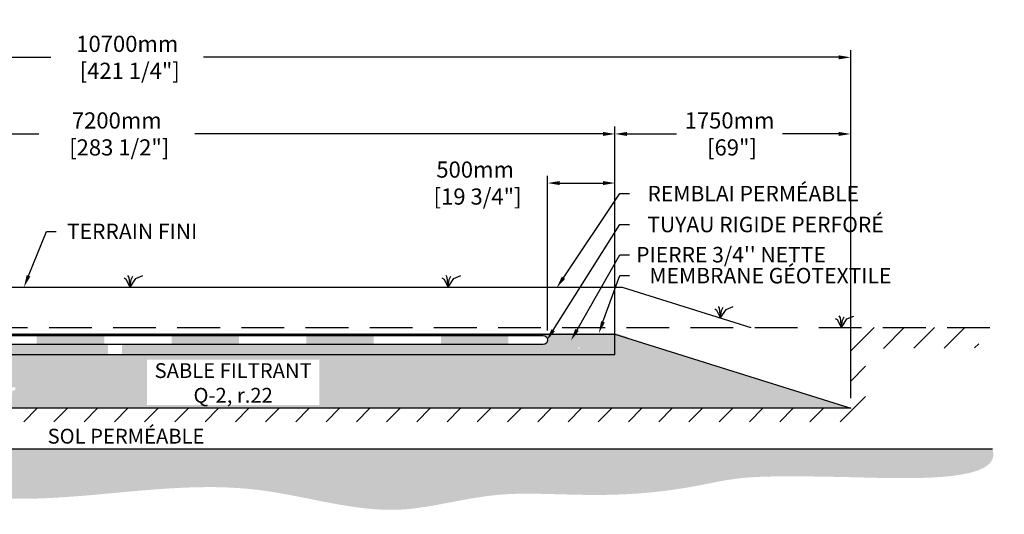
# Model space of a CAD drawing. Units: millimetres. Extents: x 46487 to 70088, y -16423 to -2236.
# Drawn here: x 62778 to 70088, y -15782 to -12112 of the extents above; entities that cross this region are included whole.
import ezdxf
from ezdxf import colors
from ezdxf.entities.mleader import LeaderData, LeaderLine
from ezdxf.math import Vec2, Vec3

# ---------------------------------------------------------------- set-up
doc = ezdxf.new("R2010")
doc.units = ezdxf.units.MM
doc.linetypes.add('HIDDEN', pattern=[9.524999999999999, 6.35, -3.175])
for name, color, linetype in [('c.p.', 2, 'Continuous'), ('CHAMP', 92, 'Continuous'), ('COTE', 255, 'Continuous'), ('cote mm p', 255, 'Continuous'), ('HACHURES', 2, 'Continuous'), ('TERRAIN FINI', 172, 'Continuous'), ('TN', 172, 'HIDDEN')]:
    doc.layers.add(name, color=color, linetype=linetype)
doc.styles.add('SEACAD_seans_ttf', font='txt')
doc.styles.get("Standard").update_dxf_attribs({"font": 'times.ttf'})
doc.styles.add('texte daij 2020-01-14', font='txt')
doc.dimstyles.new('standard daij 2020-01-14', dxfattribs={"dimscale": 300, "dimtxt": 0.18, "dimasz": 0.18, "dimexe": 0.18, "dimexo": 0.0625, "dimgap": 0.09, "dimtad": 0, "dimtih": 1, "dimtoh": 1, "dimdec": 0, "dimzin": 0, "dimdsep": 46, "dimtxsty": 'texte daij 2020-01-14', "dimcen": 0.09, "dimadec": 0, "dimazin": 0, "dimtfac": 1, "dimtdec": 0, "dimtofl": 0, "dimtmove": 2, "dimatfit": 3, "dimfxl": 1, "dimtolj": 1, "dimtzin": 0, "dimarcsym": 0})

# ---------------------------------------------------------------- blocks, each defined once
blk = doc.blocks.new('*D59')
at = {"color": 0, "linetype": 'Continuous', "lineweight": -2, "transparency": 16777216}
for p, q in [((58247.53370755719, -14920.80350440295), (58247.53370755719, -12337.05419052653)), ((68947.53370755684, -14920.80350440295), (68947.53370755684, -12337.05419052653)), ((58337.53370755719, -12391.05419052653), (63009.91890390666, -12391.05419052653)), ((68857.53370755684, -12391.05419052653), (64143.91890390666, -12391.05419052653))]:
    blk.add_line(p, q, dxfattribs=at)
at = {"color": 0, "linetype": 'Continuous', "lineweight": 25, "transparency": 16777216}
for points in [[(58337.53370755719, -12376.05419052653), (58337.53370755719, -12406.05419052653), (58247.53370755719, -12391.05419052653)], [(68857.53370755684, -12376.05419052653), (68857.53370755684, -12406.05419052653), (68947.53370755684, -12391.05419052653)]]:
    blk.add_solid(points, dxfattribs=at)
at = {"layer": 'Defpoints', "color": 0, "linetype": 'Continuous', "lineweight": 25, "transparency": 16777216}
for p in [(58247.53370755719, -12391.05419052653), (58247.53370755719, -14995.80350440295), (68947.53370755684, -14995.80350440295)]:
    blk.add_point(p, dxfattribs=at)
at = {"color": 0, "linetype": 'Continuous', "lineweight": 25, "transparency": 16777216, "insert": (63576.91890390666, -12391.05419052653), "char_height": 120, "attachment_point": 5, "style": 'texte daij 2020-01-14'}
blk.add_mtext('\\A1;10700mm\\P [421 1/4"]', dxfattribs=at)
blk = doc.blocks.new('*D60')
at = {"color": 0, "linetype": 'Continuous', "lineweight": -2, "transparency": 16777216}
for p, q in [((59997.53370755661, -14520.80350440289), (59997.53370755661, -12905.58869152326)), ((67197.5337075573, -14520.803504403), (67197.5337075573, -12905.58869152326)), ((60087.53370755661, -12959.58869152326), (62920.55785386673, -12959.58869152326)), ((67107.5337075573, -12959.58869152326), (64077.41499672387, -12959.58869152326))]:
    blk.add_line(p, q, dxfattribs=at)
at = {"color": 0, "linetype": 'Continuous', "lineweight": 25, "transparency": 16777216}
for points in [[(60087.53370755661, -12944.58869152326), (60087.53370755661, -12974.58869152326), (59997.53370755661, -12959.58869152326)], [(67107.5337075573, -12944.58869152326), (67107.5337075573, -12974.58869152326), (67197.5337075573, -12959.58869152326)]]:
    blk.add_solid(points, dxfattribs=at)
at = {"layer": 'Defpoints', "color": 0, "linetype": 'Continuous', "lineweight": 25, "transparency": 16777216}
for p in [(67197.5337075573, -12959.58869152326), (59997.53370755661, -14595.80350440289), (67197.5337075573, -14595.803504403)]:
    blk.add_point(p, dxfattribs=at)
at = {"color": 0, "linetype": 'Continuous', "lineweight": 25, "transparency": 16777216, "insert": (63498.9864252953, -12959.58869152326), "char_height": 120, "attachment_point": 5, "style": 'texte daij 2020-01-14'}
blk.add_mtext('\\A1;7200mm\\P [283 1/2"]', dxfattribs=at)
blk = doc.blocks.new('*D61')
at = {"color": 0, "linetype": 'Continuous', "lineweight": -2, "transparency": 16777216}
for p, q in [((66697.53370755719, -14417.33406322289), (66697.53370755719, -13270.13903059388)), ((67197.53370755684, -14520.803504403), (67197.53370755684, -13270.13903059388)), ((66787.53370755719, -13324.13903059388), (67107.53370755684, -13324.13903059388))]:
    blk.add_line(p, q, dxfattribs=at)
at = {"color": 0, "linetype": 'Continuous', "lineweight": 25, "transparency": 16777216}
for points in [[(66787.53370755719, -13309.13903059388), (66787.53370755719, -13339.13903059388), (66697.53370755719, -13324.13903059388)], [(67107.53370755684, -13309.13903059388), (67107.53370755684, -13339.13903059388), (67197.53370755684, -13324.13903059388)]]:
    blk.add_solid(points, dxfattribs=at)
at = {"layer": 'Defpoints', "color": 0, "linetype": 'Continuous', "lineweight": 25, "transparency": 16777216}
for p in [(67197.53370755684, -13324.13903059388), (66697.53370755719, -14492.33406322289), (67197.53370755684, -14595.803504403)]:
    blk.add_point(p, dxfattribs=at)
at = {"color": 0, "linetype": 'Continuous', "lineweight": 25, "transparency": 16777216, "insert": (66159.2403760574, -13324.13903059388), "char_height": 120, "attachment_point": 5, "style": 'texte daij 2020-01-14'}
blk.add_mtext('\\A1;500mm\\P [19 3/4"]', dxfattribs=at)
blk = doc.blocks.new('*D62')
at = {"color": 0, "linetype": 'Continuous', "lineweight": -2, "transparency": 16777216}
for p, q in [((68947.53370755684, -14920.80350440295), (68947.53370755684, -12905.58869152326)), ((67287.5337075573, -12959.58869152326), (67655.26132696154, -12959.58869152326)), ((68857.53370755684, -12959.58869152326), (68440.68989839012, -12959.58869152326)), ((67197.5337075573, -13024.23388963503), (67197.5337075573, -13013.58869152326))]:
    blk.add_line(p, q, dxfattribs=at)
at = {"color": 0, "linetype": 'Continuous', "lineweight": 25, "transparency": 16777216}
for points in [[(67287.5337075573, -12944.58869152326), (67287.5337075573, -12974.58869152326), (67197.5337075573, -12959.58869152326)], [(68857.53370755684, -12944.58869152326), (68857.53370755684, -12974.58869152326), (68947.53370755684, -12959.58869152326)]]:
    blk.add_solid(points, dxfattribs=at)
at = {"layer": 'Defpoints', "color": 0, "linetype": 'Continuous', "lineweight": 25, "transparency": 16777216}
for p in [(67197.5337075573, -12949.23388963503), (68947.53370755684, -12959.58869152326), (68947.53370755684, -14995.80350440295)]:
    blk.add_point(p, dxfattribs=at)
at = {"color": 0, "linetype": 'Continuous', "lineweight": 25, "transparency": 16777216, "insert": (68047.97561267583, -12959.58869152326), "char_height": 120, "attachment_point": 5, "style": 'texte daij 2020-01-14'}
blk.add_mtext('\\A1;1750mm\\P [69"]', dxfattribs=at)
blk = doc.blocks.new('DJIEWFDS')
at = {"color": 94}
for p, q in [((48850.84924173147, -13786.27597588827), (48835.65849389428, -13777.33232392256)), ((48878.95743943322, -13842.55567465742), (48850.84924173147, -13786.27597588827)), ((48872.2950033839, -13771.07176754655), (48863.35926936207, -13756.76192440147)), ((48878.95743943322, -13842.55567465742), (48872.2950033839, -13771.07176754655)), ((48878.95743943322, -13842.55567465742), (48920.6916474068, -13778.61309842308)), ((48878.95743943322, -13842.55567465742), (48887.48575122109, -13787.17034108479)), ((48887.48575122109, -13787.17034108479), (48899.1022054495, -13763.02248077743)), ((48920.6916474068, -13778.61309842308), (48972.8594073736, -13757.73248298189))]:
    blk.add_line(p, q, dxfattribs=at)

msp = doc.modelspace()

# ---------------------------------------------------------------- hatches: boundary and pattern name
at = {"ltscale": 100}
h = msp.add_hatch(dxfattribs=at)
h.set_pattern_fill('ANSI31', color=0, scale=50)
h.set_pattern_definition([(45, (0, 0), (-112.2532015133644, 112.2532015133644), [])])
h.paths.add_polyline_path([(65766.6346606135, -14995.80350440292), (61566.6346606135, -14995.80350440292), (61566.6346606135, -15095.80350440292), (65766.6346606135, -15095.80350440292)])
h.paths.add_polyline_path([(61566.6346606135, -14995.80350440292), (58247.53370755736, -14995.80350440289), (58247.53370755718, -14395.80350440289), (57374.23178839144, -14395.80350440289), (57383.1321049478, -14547.76701876567), (58109.54686615356, -14550.83684999961), (58106.00951314507, -15095.80350440292), (61566.6346606135, -15095.80350440292)])
h.paths.add_polyline_path([(67666.6346606135, -14995.80350440292), (65766.6346606135, -14995.80350440292), (65766.6346606135, -15095.80350440292), (69057.20190323655, -15095.80350440292)])
h.paths.add_polyline_path([(68947.53370755684, -14995.80350440294), (67666.6346606135, -14995.80350440292), (69057.20190323655, -15095.80350440292), (69057.20190323655, -14551.67192420227), (69897.29633590883, -14547.33289700305), (69899.09518069199, -14395.80350440294), (68947.53370755684, -14395.80350440294)])
h.paths.add_polyline_path([(58993.06757576601, -15131.83896094152), (59693.06757576601, -15131.83896094152), (59693.06757576601, -14951.83896094152), (58993.06757576601, -14951.83896094152)], flags=9)
h.paths.add_polyline_path([(58884.49614719458, -15357.2675323701), (59801.63900433743, -15357.2675323701), (59801.63900433743, -15114.41038951295), (58884.49614719458, -15114.41038951295)], flags=9)
h.paths.add_polyline_path([(60950.88263862316, -15172.97155869683), (62137.31121005173, -15172.97155869683), (62137.31121005173, -14987.01917774445), (60950.88263862316, -14987.01917774445)], flags=9)
at = {"layer": 'c.p.', "ltscale": 100}
h = msp.add_hatch(dxfattribs=at)
h.set_pattern_fill('EARTH', color=0, scale=25, angle=45, style=0)
h.set_pattern_definition([(45, (-757184.8531397418, -444032.8758374866), (1.4210854715202e-14, 224.5064030267288), [158.75, -158.75]), (45, (-757226.9480903093, -443990.7808869191), (1.4210854715202e-14, 224.5064030267288), [158.75, -158.75]), (45, (-757269.0430408767, -443948.6859363516), (1.4210854715202e-14, 224.5064030267288), [158.75, -158.75]), (135, (-757269.0430408767, -443920.6226359733), (-224.5064030267288, 1.4210854715202e-14), [158.75, -158.75]), (135, (-757226.9480903093, -443878.5276854057), (-224.5064030267288, 1.4210854715202e-14), [158.75, -158.75]), (135, (-757184.8531397418, -443836.4327348383), (-224.5064030267288, 1.4210854715202e-14), [158.75, -158.75])])
edge = h.paths.add_edge_path()
edge.add_spline(control_points=[(57333.48471915202, -15295.80350440302), (57296.21540335448, -15545.48488853254), (58029.47193067253, -15427.56152804582), (58724.46229973958, -15624.21644515066), (59935.03626977185, -15530.06474653341), (60794.62364144159, -15585.00012199941), (61285.69203714213, -15577.15024842455), (61566.63466061339, -15590.67532346484)], knot_values=[6130.647015645123, 6130.647015645123, 6130.647015645123, 6130.647015645123, 6343.89577061948, 6578.532908661037, 6799.884890036707, 7234.776568480514, 8096.786944071184, 8096.786944071184, 8096.786944071184, 8096.786944071184], degree=3, periodic=0)
edge.add_line((61566.6346606135, -15590.67532346484), (61566.6346606135, -15295.80350440297))
edge.add_line((61566.6346606135, -15295.80350440297), (57333.48471915191, -15295.80350440296))
edge = h.paths.add_edge_path()
edge.add_spline(control_points=[(61566.63466061339, -15590.67532346484), (61605.41511986581, -15592.5422833978), (62016.21293491534, -15615.92379504791), (63022.50823996276, -15746.55715679627), (64324.15579958366, -15451.62360830179), (65310.89378081764, -15782.15696804137), (65707.86072953245, -15739.14869913592), (65766.63466061362, -15730.55079416138)], knot_values=[1909.285332685649, 1909.285332685649, 1909.285332685649, 1909.285332685649, 2028.27460470364, 3168.408996070272, 4901.367599651113, 5948.894975973612, 6130.647015645123, 6130.647015645123, 6130.647015645123, 6130.647015645123], degree=3, periodic=0)
edge.add_line((65766.6346606135, -15730.55079416138), (65766.6346606135, -15295.80350440292))
edge.add_line((65766.6346606135, -15295.80350440292), (61566.6346606135, -15295.80350440297))
edge.add_line((61566.6346606135, -15295.80350440297), (61566.6346606135, -15590.6753234649))
edge = h.paths.add_edge_path()
edge.add_line((69999.58931687275, -15295.80350440291), (65766.6346606135, -15295.80350440292))
edge.add_line((65766.6346606135, -15295.80350440292), (65766.6346606135, -15730.55079416144))
edge.add_spline(control_points=[(65766.63466061362, -15730.55079416138), (65955.92674948183, -15702.85968413034), (66492.87382696547, -15559.0721134335), (67230.0277823991, -15702.08556823228), (68089.30834783394, -15510.79291103644), (68469.00210006899, -15485.08869233355), (70087.83289427518, -15541.61199215909), (69999.58931687275, -15295.80350440291)], knot_values=[0, 0, 0, 0, 585.3653586318444, 1538.240215451105, 1653.079647722966, 1805.411469596191, 1909.285332685649, 1909.285332685649, 1909.285332685649, 1909.285332685649], degree=3, periodic=0)
at = {"layer": 'cote mm p', "lineweight": 25}
h = msp.add_hatch(color=250, dxfattribs=at)
h.dxf.hatch_style = 1
h.paths.add_polyline_path([(67197.53370755687, -14435.79721229331), (59997.53370755661, -14435.80350655972), (59844.13906254781, -14480.48564652417), (59851.744370802, -14491.62301027831), (59997.53370755661, -14445.8035044446), (67197.53370755684, -14445.80350440332), (67290.16941524953, -14474.91758396625), (67294.45538663793, -14467.39944107684)])
at = {"layer": 'HACHURES', "lineweight": 25}
h = msp.add_hatch(dxfattribs=at)
h.set_pattern_fill('AR-SAND', color=0, scale=3)
h.set_pattern_definition([(37.50000000000001, (0, 0), (-4.800093887952137, 146.8239711988027), [0, -115.824, 0, -129.54, 0, -123.825]), (7.499999999999999, (0, 0), (134.8569849414008, 215.0475301705063), [0, -62.48400000000001, 0, -104.394, 0, -40.005]), (327.5, (-93.726, 0), (237.2977110724374, 0.4311554035637286), [0, -38.09999999999999, 0, -137.16, 0, -179.07]), (317.5, (-93.726, 0), (229.0669357416892, 66.87879697716488), [0, -19.05, 0, -89.916, 0, -102.87])])
edge = h.paths.add_edge_path()
edge.add_line((62172.63809560082, -14595.80350440292), (59997.53370755741, -14595.80350440289))
edge.add_line((59997.53370755741, -14595.80350440289), (59997.5337075568, -14482.69689599062))
edge.add_line((59997.5337075568, -14482.69689599062), (59903.26837974986, -14475.42975032449))
edge.add_line((59903.26837974986, -14475.42975032449), (58247.53370755736, -14995.80350440289))
edge.add_line((58247.53370755736, -14995.80350440289), (61960.2593844791, -14995.80350440291))
edge.add_line((61960.2593844791, -14995.80350440291), (61946.9452116911, -14866.46298983738))
edge.add_arc((61941.02909090521, -14860.95087430745), 8.08603133611396, 317.0246484088611, 533.1806368145926)
edge.add_arc((61929.65096378146, -14857.15085539559), 4.391215848142982, 182.9999999993851, 319.705238707512, ccw=False)
edge.add_line((61925.26576594201, -14857.38067387603), (61924.30856185796, -14839.1161319071))
edge.add_line((61924.30856185796, -14839.1161319071), (62172.63809560082, -14839.11613190708))
edge.add_line((62172.63809560082, -14839.11613190708), (62172.63809560082, -14595.80350440292))
edge = h.paths.add_edge_path()
edge.add_line((67197.53370755684, -14445.80350440584), (67197.5337075574, -14595.803504403))
edge.add_line((67197.5337075574, -14595.803504403), (62276.11710843904, -14595.80350440292))
edge.add_line((62276.11710843904, -14595.80350440292), (62276.11710843904, -14839.11613190707))
edge.add_line((62276.11710843904, -14839.11613190707), (62742.19978630735, -14839.11613190704))
edge.add_line((62742.19978630735, -14839.11613190704), (62746.58498414682, -14839.11613190704))
edge.add_line((62746.58498414682, -14839.11613190704), (62745.40969046793, -14861.54207124381))
edge.add_line((62745.40969046793, -14861.54207124381), (62729.48647047236, -14861.54207124381))
edge.add_arc((62729.48647047236, -14867.11891537113), 5.576844127321237, 90, 175.0000001663769)
edge.add_line((62723.93084791923, -14866.63286139516), (62710.6341615258, -14995.80350440291))
edge.add_line((62710.6341615258, -14995.80350440291), (68947.53370755684, -14995.80350440294))
edge.add_line((68947.53370755684, -14995.80350440294), (67197.53370755684, -14445.80350440584))
h.paths.add_polyline_path([(60129.74876357196, -14979.55350440277), (61037.94803843301, -14956.52433650821), (61024.28495209926, -14595.8035044029), (60207.9269500986, -14595.80350440289)], flags=16)
h.paths.add_polyline_path([(63723.60203870835, -14971.47452694878), (65002.17346727978, -14971.47452694878), (65002.17346727978, -14635.76024123449), (63723.60203870835, -14635.76024123449)], flags=16)
at = {"layer": 'HACHURES', "ltscale": 100, "transparency": 33554674}
h = msp.add_hatch(dxfattribs=at)
h.set_pattern_fill('AR-CONC', color=253, scale=0.3, style=0)
h.set_pattern_definition([(49.99999999999999, (0, 4323.615446982963), (54.6554006988012, -4.781725661670926), [5.715, -62.865]), (355, (0, 4323.615446982963), (-10.5730264274908, 57.31705357171054), [4.572, -50.292175251]), (100.4514447, (4.5546021, 4323.216970932964), (44.08237412710598, 52.53532557365853), [4.857002639999999, -53.42707338]), (46.18420000000001, (0, 4338.855446982963), (81.32371226763897, -12.61269837981814), [8.5725, -94.2975]), (96.63555760999996, (6.776969999999999, 4337.804396982963), (71.2212402154509, 74.22783737931645), [7.285506942, -80.14068244799999]), (351.1841511700001, (0, 4338.855446982963), (71.22124021949311, 74.22783737565979), [6.857990120999999, -75.437919576]), (21, (7.619999999999999, 4335.045446982964), (45.48431738073975, -30.67955945612628), [5.715, -62.865]), (326.0000000000001, (7.619999999999999, 4335.045446982964), (18.54060850429412, 55.25638983669578), [4.572, -50.29199999999999]), (71.45144499999999, (11.41035978, 4332.488817012963), (64.02492578361485, 24.57683066577157), [4.85700264, -53.42698127999999]), (37.50000000000001, (0, 4323.615446982963), (0.9265809751775449, 25.36651166194593), [0, -49.6824, 0, -51.054, 0, -50.4825]), (7.499999999999999, (0, 4323.615446982963), (20.04589875309172, 30.05417244543585), [0, -29.1084, 0, -48.5394, 0, -19.2405]), (327.5, (-16.9926, 4323.615446982963), (40.67717855006142, -1.718623197802033), [0, -19.05, 0, -59.436, 0, -78.86699999999999]), (317.5, (-24.6126, 4323.615446982963), (44.43875441580541, 7.627947309999908), [0, -24.765, 0, -39.4716, 0, -56.007])])
h.paths.add_polyline_path([(63434.98098933435, -14521.39730906157), (60499.53370755661, -14521.39730906157), (59997.5337075568, -14482.69689599062), (59997.5337075573, -14595.80350440289), (63434.98098933435, -14595.80350440295)])
edge = h.paths.add_edge_path()
edge.add_line((67197.53370755713, -14520.803504403), (66936.22315594839, -14545.63392837866))
edge.add_arc((66930.69715002849, -14548.55381854323), 6.250000000000442, -152.14844338219984, 27.8515566178001, ccw=False)
edge.add_arc((66930.69715002849, -14548.55381854323), 6.250000000000442, 27.8515566178001, 207.8515566178001, ccw=False)
edge.add_line((66936.22315594839, -14545.63392837866), (67197.53370755713, -14520.803504403))
edge.add_line((67197.53370755713, -14520.803504403), (67197.53370755684, -14445.803504403))
edge.add_line((67197.53370755684, -14445.803504403), (63538.46000217256, -14445.80350440306))
edge.add_line((63538.46000217256, -14445.80350440306), (63538.46000217256, -14456.39730906157))
edge.add_line((63538.46000217256, -14456.39730906157), (66665.21593039302, -14456.39730906157))
edge.add_arc((66665.21593039302, -14488.89730906157), 32.5, -90, 90, ccw=False)
edge.add_line((66665.21593039302, -14521.39730906157), (63538.46000217256, -14521.39730906157))
edge.add_line((63538.46000217256, -14521.39730906157), (63538.46000217256, -14595.80350440295))
edge.add_line((63538.46000217256, -14595.80350440295), (67197.53370755707, -14595.803504403))
edge.add_line((67197.53370755707, -14595.803504403), (67197.53370755713, -14520.803504403))

# ---------------------------------------------------------------- linework, layer by layer
at = {"color": 0, "ltscale": 100}
msp.add_line((57333.48471915202, -15295.80350440302), (69999.58931687275, -15295.80350440291), dxfattribs=at)
at = {"color": 1, "ltscale": 100, "flags": 128}
msp.add_lwpolyline([(59907.45744374039, -14410.7658214656), (60499.53370755661, -14456.39730906157), (66665.21593039302, -14456.39730906157, -1), (66665.21593039302, -14521.39730906157), (60499.53370755661, -14521.39730906157), (59896.34326942574, -14474.89587655933)], format="xyb", dxfattribs=at)
at = {"color": 1}
for points in [[(62905.46617664985, -14456.39730906157), (62905.46617664985, -14521.39730906157), (63405.46617664985, -14456.39730906157), (63405.46617664985, -14521.39730906157)], [(63905.46617664985, -14456.39730906157), (63905.46617664985, -14521.39730906157), (64405.46617664985, -14456.39730906157), (64405.46617664985, -14521.39730906157)], [(64905.46617664985, -14456.39730906157), (64905.46617664985, -14521.39730906157), (65405.46617664985, -14456.39730906157), (65405.46617664985, -14521.39730906157)], [(65905.46617664985, -14456.39730906157), (65905.46617664985, -14521.39730906157), (66405.46617664985, -14456.39730906157), (66405.46617664985, -14521.39730906157)]]:
    msp.add_solid(points, dxfattribs=at)
at = {"layer": 'CHAMP'}
for p, q in [((59997.53370755661, -14445.8035044446), (67197.53370755682, -14445.80350440583)), ((67197.5337075574, -14595.803504403), (67197.53370755684, -14445.803504403)), ((67197.53370755682, -14445.80350440583), (68947.53370755684, -14995.80350440294)), ((59997.53370755661, -14595.80350440289), (67197.53370755684, -14595.803504403)), ((68947.53370755684, -14995.80350440294), (58247.53370755719, -14995.80350440295))]:
    msp.add_line(p, q, dxfattribs=at)
at = {"layer": 'TERRAIN FINI'}
for p, q in [((60052.23806471349, -14095.80350440306), (67251.23874659235, -14095.80350440306)), ((67251.23874659237, -14095.80350440306), (68205.78420114245, -14395.80350440293))]:
    msp.add_line(p, q, dxfattribs=at)
at = {"layer": 'TN', "color": 5, "ltscale": 50}
msp.add_line((57280.96901439373, -14395.80350440289), (70022.50779691213, -14395.80350440294), dxfattribs=at)

# ---------------------------------------------------------------- block references
at = {"layer": 'cote mm p', "lineweight": 25}
for p in [(14718.5762681242, -253.2478297456382), (17080.12502237663, -253.2478297456382), (19101.97191935955, -482.5791650074152), (19999.09837835614, -553.2478297455145)]:
    msp.add_blockref('DJIEWFDS', p, dxfattribs=at)

# ---------------------------------------------------------------- texts
at = {"color": 7, "linetype": 'Continuous', "lineweight": 25, "char_height": 110, "attachment_point": 2, "style": 'SEACAD_seans_ttf'}
for s, insert in [('SABLE FILTRANT\\PQ-2, r.22', (64362.88775299407, -14660.76024123449)), ('SOL PERMÉABLE', (63567.71766258567, -15147.56907014877))]:
    msp.add_mtext(s, dxfattribs=dict(at, insert=insert))

# ---------------------------------------------------------------- dimensions: what is measured, and where the dimension line sits
at = {"color": 7, "linetype": 'Continuous', "lineweight": 25}
for base, p1, p2, picture, middle in [((58247.53370755719, -12391.05419052653), (68947.53370755684, -14995.80350440295), (58247.53370755719, -14995.80350440295), '*D59', (63576.91890390666, -12391.05419052653)), ((67197.5337075573, -12959.58869152326), (59997.53370755661, -14595.80350440289), (67197.5337075573, -14595.803504403), '*D60', (63498.9864252953, -12959.58869152326)), ((68947.53370755684, -12959.58869152326), (67197.5337075573, -12949.23388963503), (68947.53370755684, -14995.80350440295), '*D62', (68047.97561267583, -12959.58869152326)), ((67197.53370755684, -13324.13903059388), (66697.53370755719, -14492.33406322289), (67197.53370755684, -14595.803504403), '*D61', (66159.2403760574, -13324.13903059388))]:
    dim = msp.add_linear_dim(base=base, p1=p1, p2=p2, dimstyle='standard daij 2020-01-14', override={"dimtxt": 0.4, "dimasz": 0.3, "dimexo": 0.25, "dimpost": 'mm\\X'}, dxfattribs=at)
    dim.commit()
    dim.dimension.update_dxf_attribs({"geometry": picture, "text_midpoint": middle, "dimtype": 160})

# ---------------------------------------------------------------- leaders
at = {"layer": 'COTE', "color": 0, "lineweight": 25, "ltscale": 100}
ml = msp.add_multileader_mtext('Standard', dxfattribs=at)
ml.set_content('REMBLAI PERMÉABLE ')
ml.set_leader_properties()
ml.build(insert=Vec2(0, 0))
ml.multileader.update_dxf_attribs({"text_right_attachment_type": 2, "dogleg_length": 70, "arrow_head_size": 90})
ctx = ml.context
ctx.base_point, ctx.char_height, ctx.arrow_head_size, ctx.landing_gap_size, ctx.plane_origin = Vec3(67304.6445635775, -13402.55106091761), 115, 90, 15, Vec3(65752.74436904327, -14126.46176950559)
ctx.right_attachment, ctx.text_align_type = 2, 1
notes = []
notes.append((ctx, [(0, (1, 1, 0), (67234.6445635775, -13402.55106091761), (1, 0), 70, [(0, [(66764.87447953685, -14101.44134106663)], 0, [])])]))
ctx.mtext.insert, ctx.mtext.alignment, ctx.mtext.line_spacing_factor, ctx.mtext.flow_direction = Vec3(68224.26424634607, -13345.00960453693), 2, 0.8, 5
ml = msp.add_multileader_mtext('Standard', dxfattribs=at)
ml.set_content('TUYAU RIGIDE PERFORÉ \\P ')
ml.set_leader_properties()
ml.build(insert=Vec2(0, 0))
ml.multileader.update_dxf_attribs({"text_right_attachment_type": 2, "dogleg_length": 70, "arrow_head_size": 90})
ctx = ml.context
ctx.base_point, ctx.char_height, ctx.arrow_head_size, ctx.landing_gap_size, ctx.plane_origin = Vec3(67304.6445635775, -13631.60230332141), 115, 90, 15, Vec3(65461.8589249641, -14466.53138611997)
ctx.right_attachment, ctx.text_align_type = 2, 1
notes.append((ctx, [(0, (1, 1, 0), (67234.6445635775, -13631.60230332141), (1, 0), 70, [(0, [(66690.34791851375, -14492.59573898932)], 0, [])])]))
ctx.mtext.insert, ctx.mtext.alignment, ctx.mtext.line_spacing_factor, ctx.mtext.flow_direction = Vec3(68315.09517641095, -13574.10230332141), 2, 0.8, 5
ml = msp.add_multileader_mtext('Standard', dxfattribs=at)
ml.set_content('TERRAIN FINI')
ml.set_leader_properties()
ml.build(insert=Vec2(0, 0))
ml.multileader.update_dxf_attribs({"text_right_attachment_type": 2, "dogleg_length": 70, "arrow_head_size": 90})
ctx = ml.context
ctx.base_point, ctx.char_height, ctx.arrow_head_size, ctx.landing_gap_size, ctx.plane_origin = Vec3(63048.20110264344, -13683.76073132205), 115, 90, 15, Vec3(62606.63415951563, -14098.16355955119)
ctx.right_attachment, ctx.text_align_type = 2, 1
notes.append((ctx, [(0, (1, 1, 0), (62978.20110264344, -13683.76073132205), (1, 0), 70, [(0, [(62809.97499905647, -14095.80350440306)], 0, [])])]))
ctx.mtext.insert, ctx.mtext.alignment, ctx.mtext.line_spacing_factor, ctx.mtext.flow_direction = Vec3(63612.74688490732, -13625.34869094714), 2, 0.8, 5
ml = msp.add_multileader_mtext('Standard', dxfattribs=at)
ml.set_content("\\A1;PIERRE 3/4'' NETTE")
ml.set_leader_properties()
ml.build(insert=Vec2(0, 0))
ml.multileader.update_dxf_attribs({"text_right_attachment_type": 2, "dogleg_length": 70, "arrow_head_size": 90})
ctx = ml.context
ctx.base_point, ctx.char_height, ctx.arrow_head_size, ctx.landing_gap_size, ctx.plane_origin = Vec3(67304.6445635775, -13856.85840589699), 115, 90, 15, Vec3(65710.84652619786, -14554.19165520674)
ctx.right_attachment, ctx.text_align_type = 2, 1
notes.append((ctx, [(0, (1, 1, 0), (67234.6445635775, -13856.85840589699), (1, 0), 70, [(0, [(66871.02070243268, -14491.81408509219)], 0, [])])]))
ctx.mtext.insert, ctx.mtext.alignment, ctx.mtext.line_spacing_factor, ctx.mtext.flow_direction = Vec3(68059.06056934534, -13798.19762723802), 2, 0.8, 5
ml = msp.add_multileader_mtext('Standard', dxfattribs=at)
ml.set_content('MEMBRANE GÉOTEXTILE\\P ')
ml.set_leader_properties()
ml.build(insert=Vec2(0, 0))
ml.multileader.update_dxf_attribs({"text_right_attachment_type": 2, "dogleg_length": 70, "arrow_head_size": 90})
ctx = ml.context
ctx.base_point, ctx.char_height, ctx.arrow_head_size, ctx.landing_gap_size, ctx.plane_origin = Vec3(67304.6445635775, -14011.00587531238), 115, 90, 15, Vec3(65999.9216148192, -14596.92940266548)
ctx.right_attachment, ctx.text_align_type = 2, 1
notes.append((ctx, [(0, (1, 1, 0), (67234.6445635775, -14011.00587531238), (1, 0), 70, [(0, [(67077.3491831761, -14438.57536101824)], 0, [])])]))
ctx.mtext.insert, ctx.mtext.alignment, ctx.mtext.line_spacing_factor, ctx.mtext.flow_direction = Vec3(68351.493878646, -13953.50587531238), 2, 0.8, 5
for ctx, leaders in notes:
    for number, flags, end, landing, length, lines in leaders:
        leader = LeaderData()
        leader.index, (leader.has_last_leader_line, leader.has_dogleg_vector, leader.attachment_direction) = number, flags
        leader.last_leader_point, leader.dogleg_vector, leader.dogleg_length = Vec3(end), Vec3(landing), length
        for number, points, colour, breaks in lines:
            line = LeaderLine()
            line.index, line.vertices, line.color, line.breaks = number, Vec3.list(points), colors.encode_raw_color(colour), breaks
            leader.lines.append(line)
        ctx.leaders.append(leader)

doc.saveas('drawing.dxf')
